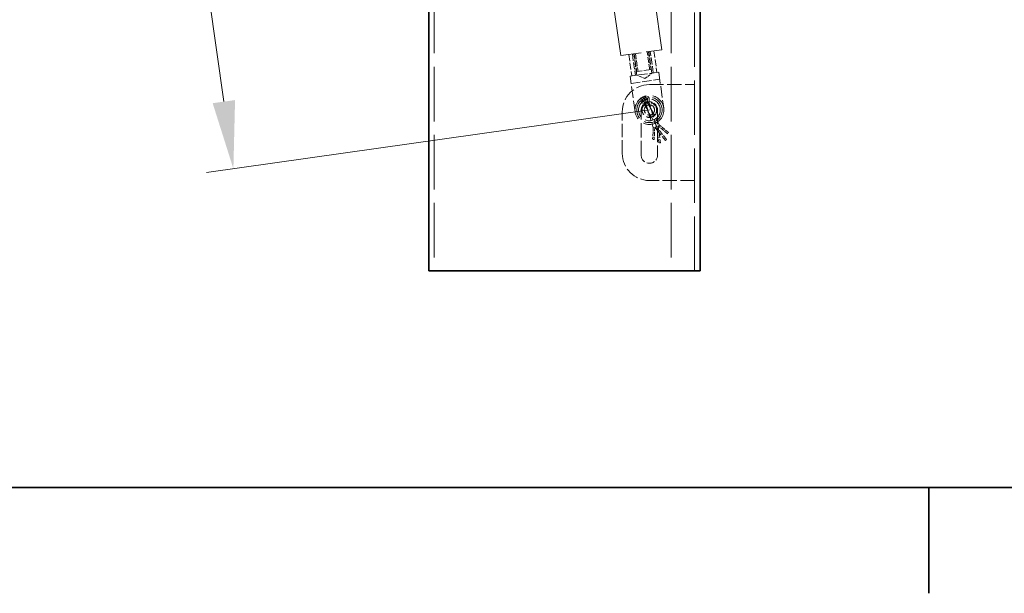
# Model space of a CAD drawing. Units: millimetres. Extents: x 0 to 3607, y 0 to 2100.
# Drawn here: x 1689 to 1870, y 31 to 136 of the extents above; entities that cross this region are included whole.
import ezdxf

# ---------------------------------------------------------------- set-up
doc = ezdxf.new("R2010")
doc.units = ezdxf.units.MM
doc.header["$LTSCALE"] = 5
doc.linetypes.add('DASHED_SPACE', pattern=[0.2067, 0.1654, -0.0413])
doc.layers.add('Kóta (ISO)', color=5, linetype='Continuous', lineweight=9, true_color=0x0000ff)
doc.layers.add('Skrytá (ISO)', color=7, linetype='DASHED_SPACE', lineweight=9, true_color=0x0080c0)
doc.layers.add('Rámeček (ISO)', color=7, linetype='Continuous', lineweight=35)
doc.layers.add('Viditelná (ISO)', color=7, linetype='Continuous', lineweight=35)
doc.styles.add('Text poznámky (ISO)', font='TAHOMA.TTF')
doc.dimstyles.new('Výchozí (ISO)', dxfattribs={"dimscale": 5, "dimtxt": 3.5, "dimasz": 2.5, "dimexe": 1, "dimexo": 0, "dimgap": 0.762, "dimtad": 1, "dimrnd": 1e-08, "dimtxsty": 'Text poznámky (ISO)', "dimcen": 0.09, "dimdle": 10, "dimclrd": 256, "dimclre": 256, "dimclrt": 256, "dimazin": 2, "dimtfac": 1.001486, "dimtmove": 0, "dimatfit": 3, "dimfxl": 1, "dimtolj": 1, "dimlwd": -1, "dimlwe": -1, "dimarcsym": 0})

# ---------------------------------------------------------------- blocks, each defined once
blk = doc.blocks.new('Rámečky Default Border')
at = {"layer": 'Rámeček (ISO)'}
blk.add_line((371.25, 10), (371.25, 6.1), dxfattribs=at)
at = {"layer": 'Rámeček (ISO)', "flags": 128}
blk.add_lwpolyline([(10, 10), (10, 410), (584, 410), (584, 10), (10, 10)], dxfattribs=at)
blk = doc.blocks.new('*D67')
at = {"layer": 'Defpoints', "color": 0, "transparency": 16777216}
for p in [(1775.18, 328.82), (1698.49, 317.98), (1804.75, 119.57)]:
    blk.add_point(p, dxfattribs=at)
at = {"layer": 'Kóta (ISO)', "transparency": 16777216}
for p, q in [((1775.18, 328.82), (1693.54, 317.28)), ((1726.32, 121.1), (1700.24, 305.6)), ((1804.75, 119.57), (1723.12, 108.03))]:
    blk.add_line(p, q, dxfattribs=at)
for points in [[(1702.3, 305.89), (1698.17, 305.31), (1698.49, 317.98)], [(1728.38, 121.39), (1724.25, 120.81), (1728.07, 108.73)]]:
    blk.add_solid(points, dxfattribs=at)
at = {"layer": 'Kóta (ISO)', "transparency": 16777216, "insert": (1732.45, 235.16), "char_height": 17.5, "attachment_point": 1, "rotation": 278.0456, "style": 'Text poznámky (ISO)'}
blk.add_mtext('\\A1;634', dxfattribs=at)

msp = doc.modelspace()

# ---------------------------------------------------------------- linework, layer by layer
at = {"layer": 'Skrytá (ISO)', "ltscale": 11.272339}
msp.add_line((1799.466, 129.5908), (1791.3133, 187.2673), dxfattribs=at)
at = {"layer": 'Skrytá (ISO)', "ltscale": 11.062624}
msp.add_line((1807.0572, 130.6639), (1799.0562, 187.2673), dxfattribs=at)
at = {"layer": 'Skrytá (ISO)', "ltscale": 12.127076}
for p, q in [((1765.0879, 152.5657), (1765.0879, 89.899)), ((1808.7545, 152.5657), (1808.7545, 89.899)), ((1813.0879, 89.899), (1813.0879, 152.5657))]:
    msp.add_line(p, q, dxfattribs=at)
at = {"layer": 'Skrytá (ISO)', "ltscale": 4.587465}
msp.add_line((1799.466, 129.5908), (1807.0572, 130.6639), dxfattribs=at)
at = {"layer": 'Skrytá (ISO)', "ltscale": 1.523657}
for p, q in [((1800.9512, 129.8008), (1801.5111, 125.8402)), ((1801.6113, 129.8941), (1802.1712, 125.9335)), ((1802.4392, 125.9714), (1801.8793, 129.932)), ((1805.2037, 126.3621), (1804.6439, 130.3228)), ((1805.4717, 126.4), (1804.9119, 130.3606)), ((1805.572, 130.4539), (1806.1318, 126.4933))]:
    msp.add_line(p, q, dxfattribs=at)
at = {"layer": 'Skrytá (ISO)', "ltscale": 1.269698}
for p, q in [((1801.9414, 129.9407), (1802.4079, 126.6402)), ((1802.187, 129.9755), (1802.6535, 126.6749)), ((1804.8028, 126.9787), (1804.3363, 130.2793)), ((1804.5818, 130.314), (1805.0483, 127.0135))]:
    msp.add_line(p, q, dxfattribs=at)
at = {"layer": 'Skrytá (ISO)', "ltscale": 2.031576}
for p, q in [((1806.4619, 126.54), (1801.181, 125.7935)), ((1801.3676, 124.4733), (1806.6485, 125.2198))]:
    msp.add_line(p, q, dxfattribs=at)
at = {"layer": 'Skrytá (ISO)', "ltscale": 2.539495}
for p, q in [((1802.1141, 119.1925), (1801.181, 125.7935)), ((1806.4619, 126.54), (1807.3949, 119.9389))]:
    msp.add_line(p, q, dxfattribs=at)
at = {"layer": 'Skrytá (ISO)', "ltscale": 1.595575}
msp.add_line((1805.0483, 127.0135), (1802.4079, 126.6402), dxfattribs=at)
at = {"layer": 'Skrytá (ISO)', "ltscale": 0.620305}
for q in [(1802.4392, 125.9714), (1805.2037, 126.3621)]:
    msp.add_line((1803.9388, 125.3362), q, dxfattribs=at)
at = {"layer": 'Skrytá (ISO)', "ltscale": 3.174394}
for p, q in [((1804.7545, 124.2324), (1813.0879, 124.2324)), ((1803.2545, 111.2324), (1803.2545, 119.5657)), ((1806.2545, 119.5657), (1806.2545, 111.2324)), ((1813.0879, 106.5657), (1804.7545, 106.5657))]:
    msp.add_line(p, q, dxfattribs=at)
at = {"layer": 'Skrytá (ISO)', "ltscale": 0.197026}
for p, q in [((1803.4228, 120.882), (1803.8504, 120.5905)), ((1803.7038, 121.1156), (1804.0666, 120.7466)), ((1804.3765, 120.879), (1804.3605, 121.3963)), ((1804.6387, 120.9274), (1804.7236, 121.4379))]:
    msp.add_line(p, q, dxfattribs=at)
at = {"layer": 'Skrytá (ISO)', "ltscale": 0.25481}
for p, q in [((1804.1134, 120.7348), (1803.5798, 121.1386)), ((1804.3527, 120.837), (1803.9077, 121.3367)), ((1804.0599, 121.4018), (1804.1134, 120.7348)), ((1804.4297, 121.5017), (1804.3527, 120.837))]:
    msp.add_line(p, q, dxfattribs=at)
at = {"layer": 'Skrytá (ISO)', "ltscale": 0.983481}
for p, q in [((1803.8415, 120.5374), (1805.083, 118.2734)), ((1804.0476, 120.6962), (1804.8258, 118.2343)), ((1804.4261, 120.8579), (1805.6675, 118.594)), ((1804.6833, 120.8971), (1805.4614, 118.4352))]:
    msp.add_line(p, q, dxfattribs=at)
at = {"layer": 'Skrytá (ISO)', "ltscale": 0.127348}
for p, q in [((1803.8504, 120.5905), (1804.0103, 120.7357)), ((1804.0666, 120.7466), (1804.2517, 120.8579)), ((1804.3765, 120.879), (1804.1681, 120.8222)), ((1804.6387, 120.9274), (1804.4233, 120.9122))]:
    msp.add_line(p, q, dxfattribs=at)
at = {"layer": 'Skrytá (ISO)', "ltscale": 1.777617}
for p, q in [((1803.8504, 120.5905), (1806.0942, 116.4987)), ((1804.0666, 120.7466), (1805.4731, 116.2969)), ((1806.6203, 116.7872), (1804.3765, 120.879)), ((1806.0452, 116.4777), (1804.6387, 120.9274))]:
    msp.add_line(p, q, dxfattribs=at)
at = {"layer": 'Skrytá (ISO)', "ltscale": 2.920435}
msp.add_line((1799.7545, 111.5657), (1799.7545, 119.2324), dxfattribs=at)
at = {"layer": 'Skrytá (ISO)', "ltscale": 0.815779}
for p, q in [((1805.4731, 116.2969), (1805.3452, 114.159)), ((1808.2538, 115.402), (1806.6203, 116.7872))]:
    msp.add_line(p, q, dxfattribs=at)
at = {"layer": 'Skrytá (ISO)', "ltscale": 0.126628}
for p, q in [((1805.4731, 116.2969), (1805.685, 116.3232)), ((1806.0452, 116.4777), (1805.8566, 116.3774)), ((1806.0942, 116.4987), (1806.297, 116.5656)), ((1806.6203, 116.7872), (1806.4548, 116.6522))]:
    msp.add_line(p, q, dxfattribs=at)
at = {"layer": 'Skrytá (ISO)', "ltscale": 0.856665}
for p, q in [((1805.7591, 116.3873), (1805.6248, 114.1423)), ((1808.0726, 115.1883), (1806.3573, 116.643))]:
    msp.add_line(p, q, dxfattribs=at)
at = {"layer": 'Skrytá (ISO)', "ltscale": 1.196615}
for p, q in [((1807.7148, 113.9289), (1805.7591, 116.3873)), ((1806.3573, 116.643), (1806.7823, 113.5304))]:
    msp.add_line(p, q, dxfattribs=at)
at = {"layer": 'Skrytá (ISO)', "ltscale": 1.155729}
for p, q in [((1807.9341, 114.1033), (1806.0452, 116.4777)), ((1806.0942, 116.4987), (1806.5047, 113.4925))]:
    msp.add_line(p, q, dxfattribs=at)
at = {"layer": 'Skrytá (ISO)', "ltscale": 0.026621}
for p, q in [((1808.118, 115.2418), (1808.0726, 115.1883)), ((1805.6248, 114.1423), (1805.5548, 114.1465)), ((1806.7823, 113.5304), (1806.7128, 113.5209)), ((1807.7697, 113.9726), (1807.7148, 113.9289))]:
    msp.add_line(p, q, dxfattribs=at)
at = {"layer": 'Skrytá (ISO)', "ltscale": 0.125559}
for p, q in [((1808.2538, 115.402), (1808.118, 115.2418)), ((1805.5548, 114.1465), (1805.3452, 114.159)), ((1806.7128, 113.5209), (1806.5047, 113.4925)), ((1807.9341, 114.1033), (1807.7697, 113.9726))]:
    msp.add_line(p, q, dxfattribs=at)
at = {"layer": 'Skrytá (ISO)', "ltscale": 6.382599}
msp.add_circle((1804.7545, 119.5657), 2.6667, dxfattribs=at)
at = {"layer": 'Skrytá (ISO)', "ltscale": 5.584762}
msp.add_circle((1804.7545, 119.5657), 2.3333, dxfattribs=at)
at = {"layer": 'Skrytá (ISO)', "ltscale": 4.786925}
msp.add_circle((1804.7545, 119.5657), 2, dxfattribs=at)
at = {"layer": 'Skrytá (ISO)', "ltscale": 3.350817}
msp.add_circle((1804.7545, 119.5657), 1.4, dxfattribs=at)
at = {"layer": 'Skrytá (ISO)', "ltscale": 3.19125}
msp.add_circle((1804.7545, 119.5657), 1.3333, dxfattribs=at)
at = {"layer": 'Skrytá (ISO)', "ltscale": 2.269986}
msp.add_circle((1804.7545, 119.5657), 0.9484, dxfattribs=at)
at = {"layer": 'Skrytá (ISO)', "ltscale": 2.991791}
for centre, start, end in [((1804.7545, 119.2324), 90, 180), ((1804.7545, 111.5657), 180, 270)]:
    msp.add_arc(centre, 5, start, end, dxfattribs=at)
at = {"layer": 'Skrytá (ISO)', "ltscale": 0.933168}
for centre, start, end in [((1803.7608, 121.3778), 1.764246, 235.713672), ((1804.1317, 121.5363), 350.565409, 224.514835)]:
    msp.add_arc(centre, 0.6, start, end, dxfattribs=at)
at = {"layer": 'Skrytá (ISO)', "ltscale": 0.455257}
for centre, start, end in [((1803.7608, 121.3778), 4.591219, 232.886699), ((1804.1317, 121.5363), 353.392382, 221.687862)]:
    msp.add_arc(centre, 0.3, start, end, dxfattribs=at)
at = {"layer": 'Skrytá (ISO)', "ltscale": 1.795034}
for centre, start, end in [((1804.7545, 119.5657), 0, 180), ((1804.7545, 111.2324), 180, 0)]:
    msp.add_arc(centre, 1.5, start, end, dxfattribs=at)
at = {"layer": 'Viditelná (ISO)'}
for p, q in [((1764.0879, 89.899), (1764.0879, 152.5657)), ((1814.0879, 152.5657), (1814.0879, 89.899)), ((1764.0879, 89.899), (1766.0879, 89.899)), ((1766.0879, 89.899), (1812.0879, 89.899)), ((1812.0879, 89.899), (1814.0879, 89.899))]:
    msp.add_line(p, q, dxfattribs=at)

# ---------------------------------------------------------------- block references
at = {"xscale": 5, "yscale": 5, "zscale": 5}
msp.add_blockref('Rámečky Default Border', (0, 0), dxfattribs=at)

# ---------------------------------------------------------------- dimensions: what is measured, and where the dimension line sits
at = {"layer": 'Kóta (ISO)'}
dim = msp.add_linear_dim(base=(1698.4876, 317.9788), p1=(1804.7545, 119.5657), p2=(1775.176, 328.8189), angle=278.045607, dimstyle='Výchozí (ISO)', override={"dimdec": 2, "dimlfac": 3, "dimtp": 0, "dimtm": 0, "dimtdec": 2, "dimtofl": 0, "dimatfit": 1}, dxfattribs=at)
dim.commit()
dim.dimension.update_dxf_attribs({"geometry": '*D67', "text_midpoint": (1713.2769, 213.3522), "dimtype": 160})

doc.saveas('drawing.dxf')
